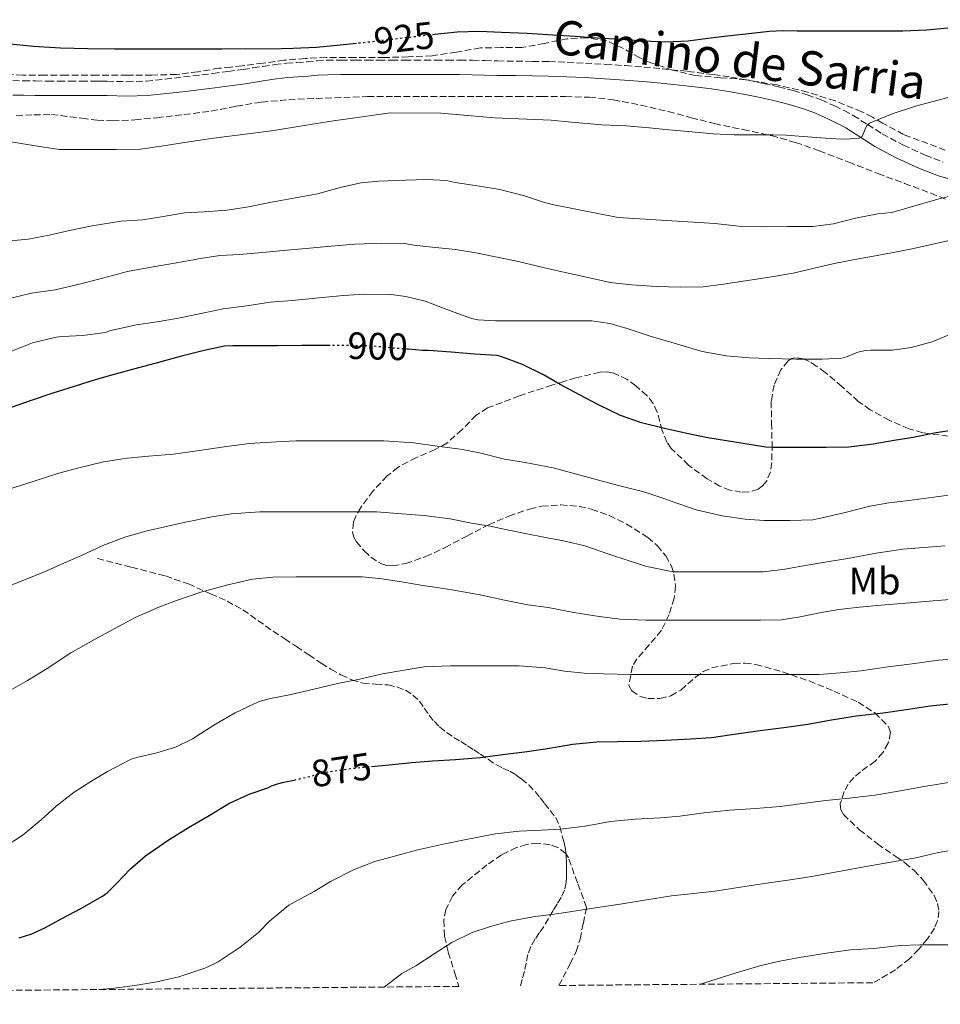
# Model space of a CAD drawing. Units: metres. Extents: x 559673 to 563104, y 4731004 to 4733347.
# Drawn here: x 560499 to 560740, y 4731007 to 4731265 of the extents above; entities that cross this region are included whole.
import ezdxf
from ezdxf.enums import TextEntityAlignment as Align

# ---------------------------------------------------------------- set-up
doc = ezdxf.new("R2010")
doc.units = ezdxf.units.M
doc.header["$MEASUREMENT"] = 0
doc.linetypes.add('DGN Style 3', pattern=[2.435891, 1.739922, -0.695969])
doc.linetypes.add('DGN Style 5', pattern=[1.217945, 0.521977, -0.695969])
for name, color, linetype, lineweight in [('Camino', 7, 'DGN Style 3', 0), ('Cota de curva de nivel directora', 7, 'Continuous', 0), ('Curva de nivel directora', 30, 'Continuous', 30), ('Curva de nivel directora no vista', 30, 'DGN Style 5', 30), ('Curva de nivel intermedia', 30, 'Continuous', 0), ('Etiqueta de uso rústico', 92, 'Continuous', 0), ('Margen derecho', 7, 'Continuous', 0), ('Senda', 7, 'DGN Style 3', 0), ('Zona arbolada', 92, 'DGN Style 3', 0)]:
    doc.layers.add(name, color=color, linetype=linetype, lineweight=lineweight)
doc.styles.add('Style-Arial', font='arial.ttf')

msp = doc.modelspace()

# ---------------------------------------------------------------- linework, layer by layer
at = {"layer": 'Camino', "color": 7, "linetype": 'DGN Style 3', "lineweight": 0}
for points in [[(560496.78, 4731249.27, 923.64), (560499.58, 4731249.25, 923.7), (560502.7, 4731249.19, 923.61), (560505.83, 4731249.15, 923.55), (560508.74, 4731249.14, 923.61), (560511.64, 4731249.14, 923.66), (560514.74, 4731249.14, 923.68), (560517.83, 4731249.14, 923.7), (560519.69, 4731249.14, 923.68), (560521.54, 4731249.14, 923.68), (560526.68, 4731249, 923.85), (560531.8, 4731249.15, 924.05), (560536.73, 4731249.69, 924.21), (560549.27, 4731251.13, 924.37), (560553.22, 4731251.69, 924.38), (560557.18, 4731252.24, 924.38), (560559.78, 4731252.63, 924.39), (560562.39, 4731253.02, 924.38), (560565.48, 4731253.48, 924.27), (560568.58, 4731253.84, 924.11), (560571.29, 4731254.04, 924.13), (560573.99, 4731254.24, 924.14), (560576.6, 4731254.46, 923.99), (560579.21, 4731254.64, 923.86), (560582.87, 4731254.68, 923.94), (560586.54, 4731254.65, 924.02), (560589.65, 4731254.65, 924.01), (560592.76, 4731254.65, 924), (560596.18, 4731254.65, 924.01), (560599.61, 4731254.65, 924.02), (560602.22, 4731254.65, 924.02), (560604.82, 4731254.65, 924.03), (560607.82, 4731254.65, 924.14), (560610.82, 4731254.65, 924.27), (560614.12, 4731254.65, 924.26), (560617.42, 4731254.64, 924.24), (560620.69, 4731254.55, 924.41), (560623.96, 4731254.45, 924.56), (560626.42, 4731254.42, 924.57), (560628.87, 4731254.4, 924.58), (560633.18, 4731254.34, 924.65), (560637.5, 4731254.27, 924.7), (560642.27, 4731254.1, 924.58), (560647.05, 4731253.85, 924.42), (560652.34, 4731253.55, 924.35), (560657.62, 4731253.21, 924.27), (560662.42, 4731252.84, 924.08), (560667.21, 4731252.41, 923.87), (560673.97, 4731251.7, 923.74), (560680.71, 4731250.86, 923.55), (560685.24, 4731250.19, 923.3), (560689.75, 4731249.39, 923.04), (560693.77, 4731248.56, 922.8), (560697.77, 4731247.64, 922.56), (560701.56, 4731246.69, 922.37), (560705.3, 4731245.58, 922.13), (560708.95, 4731244.21, 921.79)], [(560708.95, 4731244.21, 921.79), (560712.5, 4731242.62, 921.44), (560714.95, 4731241.43, 921.2), (560717.34, 4731240.16, 920.96), (560721.16, 4731237.72, 920.08), (560724.97, 4731235.28, 919.09), (560730.53, 4731232.33, 918.39), (560736.26, 4731229.72, 917.66), (560741, 4731227.91, 916.91)]]:
    msp.add_polyline3d(points, dxfattribs=at)
at = {"layer": 'Curva de nivel directora', "color": 30, "linetype": 'Continuous', "lineweight": 30, "flags": 128}
for points, elevation in [([(560743.04, 4731263.1), (560736.72, 4731262.55), (560730.39, 4731262.28), (560724.66, 4731262.28), (560718.93, 4731262.28), (560712.54, 4731262.28), (560706.15, 4731262.28), (560704.39, 4731262.29), (560702.64, 4731262.3), (560699, 4731262.31), (560695.36, 4731262.17), (560689.86, 4731261.6), (560684.37, 4731260.94), (560679.2, 4731260.3), (560674.03, 4731259.68), (560668.21, 4731259.42), (560662.39, 4731259.66), (560656.28, 4731260.06), (560650.18, 4731260.46), (560644.35, 4731260.85), (560638.51, 4731261.23), (560631.79, 4731261.62), (560625.06, 4731261.95), (560619.22, 4731262.16), (560613.39, 4731261.97), (560607.41, 4731261.36)], 925), ([(560586.95, 4731259.02), (560582.7, 4731258.56), (560576.46, 4731258), (560570.34, 4731257.68), (560564.21, 4731257.58), (560557.95, 4731257.59), (560551.7, 4731257.58), (560545.29, 4731257.56), (560538.88, 4731257.53), (560531.18, 4731257.52), (560523.47, 4731257.52), (560516.35, 4731257.59), (560509.23, 4731257.81), (560502.17, 4731258.28), (560495.12, 4731258.91)], 925), ([(560580.08, 4731179.73), (560578.94, 4731179.73), (560572.59, 4731179.73), (560566.26, 4731179.66), (560559.81, 4731179.66), (560554.48, 4731179.66), (560552.32, 4731179.58), (560546.94, 4731178.45), (560541.07, 4731176.91), (560534.99, 4731175.28), (560528.77, 4731173.63), (560523.58, 4731172.21), (560518.4, 4731170.73), (560512.88, 4731168.94), (560507.25, 4731167.17), (560501.28, 4731165.23), (560496.29, 4731163.44)], 900), ([(560744.88, 4731157.71), (560739.15, 4731156.75), (560733.09, 4731155.6), (560728.08, 4731154.76), (560722.59, 4731153.82), (560716.24, 4731153.07), (560710.22, 4731152.97), (560696.32, 4731152.96), (560694.4, 4731153), (560679.17, 4731155.47), (560673.71, 4731156.64), (560667.79, 4731157.95), (560661.76, 4731159.44), (560656.27, 4731161.32), (560650.66, 4731164.04), (560645.52, 4731166.81), (560640.45, 4731169.45), (560636.03, 4731171.98), (560630.58, 4731174.77), (560624.83, 4731176.81), (560623.82, 4731177.09), (560617.97, 4731177.47), (560611.84, 4731178.01), (560605.89, 4731178.38), (560604.3, 4731178.45), (560600.62, 4731178.72)], 900), ([(560590.93, 4731069.2), (560595.52, 4731069.58), (560601.5, 4731070.21), (560606.96, 4731070.69), (560612.93, 4731071.04), (560619.44, 4731071.58), (560625.36, 4731072.33), (560631.73, 4731073.15), (560637.6, 4731074.01), (560643.63, 4731075.07), (560650.09, 4731075.66), (560655.37, 4731075.74), (560661.58, 4731075.79), (560667.97, 4731076.09), (560674.62, 4731076.46), (560680.13, 4731076.83), (560685.53, 4731077.56), (560692.25, 4731078.56), (560699.15, 4731079.4), (560705.44, 4731080.3), (560711.15, 4731081.31), (560718.11, 4731082.49), (560725.26, 4731083.29), (560731.9, 4731084.24), (560737.53, 4731085.1), (560743.53, 4731085.69)], 875), ([(560498.38, 4731024.22), (560501.72, 4731025.21), (560505.16, 4731026.78), (560509.82, 4731029.37), (560514.6, 4731031.89), (560520.28, 4731035.1), (560521.5, 4731036.01), (560524.01, 4731038.45), (560527.63, 4731042.27), (560531.58, 4731045.71), (560537.56, 4731049.82), (560542.86, 4731053.18), (560548.32, 4731056.35), (560553.48, 4731059.42), (560558.78, 4731061.89), (560563.72, 4731063.55), (560564.67, 4731064.09), (560566.24, 4731064.65), (560567.93, 4731065.02), (560570.65, 4731065.62)], 875)]:
    msp.add_lwpolyline(points, dxfattribs=dict(at, elevation=elevation))
at = {"layer": 'Curva de nivel directora no vista', "color": 30, "linetype": 'DGN Style 5', "lineweight": 30, "flags": 128}
for points, elevation in [([(560607.41, 4731261.36), (560607.12, 4731261.33), (560600.85, 4731260.62), (560594.88, 4731259.93), (560588.91, 4731259.23), (560586.95, 4731259.02)], 925), ([(560600.62, 4731178.72), (560597.66, 4731178.94), (560591.07, 4731179.57), (560584.61, 4731179.73), (560580.08, 4731179.73)], 900), ([(560570.65, 4731065.62), (560572.84, 4731066.11), (560579.12, 4731067.71), (560584.93, 4731068.57), (560590.48, 4731069.17), (560590.93, 4731069.2)], 875)]:
    msp.add_lwpolyline(points, dxfattribs=dict(at, elevation=elevation))
at = {"layer": 'Curva de nivel intermedia', "color": 30, "linetype": 'Continuous', "lineweight": 0, "flags": 128}
for points, elevation in [([(560745.48, 4731245.74), (560739.63, 4731244.12), (560733.74, 4731242.6), (560727.59, 4731240.55), (560721.61, 4731238.09), (560720.93, 4731237.49), (560720.49, 4731236.56), (560719.7, 4731234.65), (560718.78, 4731234.06), (560714.41, 4731233.95), (560710.04, 4731234.17), (560706.55, 4731234.42), (560703.07, 4731234.66), (560699.72, 4731234.92), (560696.36, 4731235.06), (560691.26, 4731235.07), (560686.15, 4731235.08), (560680.62, 4731235.32), (560674.01, 4731235.88), (560668.99, 4731236.39), (560663.83, 4731236.91), (560657.63, 4731237.39), (560651.37, 4731237.64), (560643.4, 4731238.39), (560638.04, 4731238.92), (560623.07, 4731239.51), (560609.14, 4731240.76), (560595.91, 4731240.78), (560580.33, 4731238.63), (560564.66, 4731236.07), (560548.82, 4731234.06), (560541.86, 4731233.05), (560536.3, 4731232.15), (560530.28, 4731231.27), (560523.91, 4731231.18), (560517.42, 4731231.18), (560511.13, 4731231.21), (560508.89, 4731231.23), (560502.66, 4731232.12), (560496.22, 4731233.24)], 920), ([(560745.99, 4731219.71), (560739.56, 4731218.18), (560733.55, 4731216.4), (560727.53, 4731214.62), (560723.83, 4731214.34), (560717.99, 4731213.13), (560712.15, 4731211.66), (560706.78, 4731210.94), (560700.14, 4731210.94), (560694.6, 4731210.92), (560688.11, 4731210.98), (560681.08, 4731211.75), (560655.7, 4731213.37), (560638.74, 4731216.62), (560636.36, 4731217.27), (560631.05, 4731219.03), (560624.63, 4731220.71), (560619.29, 4731221.58), (560612.86, 4731222.54), (560610.55, 4731223.05), (560605.46, 4731223.35), (560599.82, 4731223.15), (560592.87, 4731222.89), (560588.18, 4731222.44), (560583, 4731221.29), (560576.73, 4731219.59), (560570.94, 4731218.54), (560564.22, 4731217.27), (560558.62, 4731216.17), (560553, 4731215.26), (560547.02, 4731214.86), (560541.86, 4731214.57), (560536.28, 4731213.61), (560530.9, 4731212.73), (560525.22, 4731212.41), (560517.61, 4731211.18), (560511.66, 4731209.95), (560506.26, 4731208.72), (560500.79, 4731207.66), (560494.34, 4731207.02)], 915), ([(560745.66, 4731207.96), (560739.01, 4731206.47), (560732.36, 4731204.98), (560727.42, 4731204.02), (560721.74, 4731203.03), (560719.18, 4731202.54), (560712.83, 4731201.38), (560707.08, 4731200.06), (560701.62, 4731198.73), (560695.38, 4731197.69), (560689.05, 4731196.73), (560683.29, 4731195.82), (560678.01, 4731195.11), (560672.09, 4731195.03), (560665.61, 4731195.21), (560659.16, 4731195.62), (560653.56, 4731196.28), (560648.1, 4731197.5), (560640.97, 4731199.03), (560634.81, 4731200.43), (560629.46, 4731201.82), (560624.31, 4731202.83), (560618.31, 4731204.07), (560612.92, 4731204.97), (560607.67, 4731205.45), (560601.99, 4731206.06), (560599.56, 4731206.49), (560593.54, 4731206.62), (560586.57, 4731206.31), (560580.3, 4731205.8), (560573.7, 4731205.16), (560567.78, 4731204.68), (560561.35, 4731204.09), (560556.28, 4731203.63), (560551.06, 4731203.32), (560546.04, 4731202.59), (560539.7, 4731201.42), (560533.1, 4731200.27), (560526.84, 4731199.15), (560520.31, 4731197.37), (560514.63, 4731195.9), (560507.9, 4731194.38), (560501.67, 4731193.48), (560495.85, 4731192.09)], 910), ([(560743.99, 4731183.16), (560738.12, 4731180.7), (560732.62, 4731179.16), (560727.69, 4731178.5), (560722.02, 4731178.46), (560720.58, 4731178.42), (560718.57, 4731178.01), (560715.59, 4731176.76), (560714.39, 4731176.42), (560709.21, 4731176.17), (560702.34, 4731176.15), (560695.18, 4731176.28), (560689.93, 4731176.47), (560684.07, 4731177.02), (560677.69, 4731178.14), (560670.34, 4731180.36), (560664.04, 4731182.17), (560658.06, 4731184.15), (560653.43, 4731185.5), (560648.78, 4731186.19), (560643.27, 4731186.2), (560641.88, 4731186.2), (560635.37, 4731186.2), (560630.01, 4731186.2), (560623.43, 4731186.19), (560618.82, 4731186.43), (560617.18, 4731186.78), (560610.98, 4731189.07), (560605, 4731191.35), (560599.93, 4731192.59), (560596.04, 4731193.15), (560589.18, 4731193.21), (560583.54, 4731192.89), (560577.08, 4731192.22), (560570.12, 4731191.56), (560564.28, 4731191.1), (560558.17, 4731190.15), (560551.99, 4731189.39), (560547, 4731188.33), (560540.65, 4731186.95), (560535.13, 4731186.07), (560529.21, 4731185.11), (560522.44, 4731183.63), (560521.03, 4731183.18), (560515.11, 4731182.31), (560509.73, 4731182.12), (560508.17, 4731181.95), (560501.94, 4731180.41), (560495.81, 4731177.98)], 905), ([(560743.66, 4731140.57), (560738.54, 4731139.94), (560731.96, 4731139.03), (560726.73, 4731138.44), (560721.72, 4731137.53), (560715.24, 4731135.91), (560708.39, 4731134.26), (560706.78, 4731133.96), (560700.73, 4731133.77), (560693.98, 4731133.75), (560688.97, 4731134.14), (560682.95, 4731135.03), (560676.12, 4731136.6), (560669.58, 4731138.87), (560667.64, 4731139.59), (560662.44, 4731141.3), (560655.05, 4731143.18), (560638.58, 4731147.61), (560631.24, 4731148.99), (560625.83, 4731149.91), (560619.27, 4731151.55), (560614.23, 4731152.47), (560608.74, 4731153.23), (560601.94, 4731154.14), (560594.13, 4731154.67), (560589.06, 4731154.68), (560583.94, 4731154.7), (560576.76, 4731154.7), (560571.17, 4731154.71), (560566.01, 4731154.41), (560558.85, 4731153.98), (560552.25, 4731153.15), (560546.9, 4731152.3), (560538.92, 4731151.23), (560532.41, 4731150.65), (560526.79, 4731150.12), (560520.53, 4731149.16), (560513.69, 4731147.5), (560508.81, 4731146.2), (560502.37, 4731144.12), (560485.99, 4731138.94)], 895), ([(560597.78, 4731135.63), (560592.23, 4731136.03), (560584.01, 4731136.04), (560578.93, 4731136.04), (560572.98, 4731136.04), (560567.01, 4731136.04), (560561.56, 4731136.04), (560554.09, 4731135.55), (560549.01, 4731134.75), (560542.09, 4731133.31), (560537, 4731132.19), (560531.65, 4731130.99), (560526.45, 4731129.45), (560520.42, 4731127.19), (560514.82, 4731124.57), (560510.15, 4731122.55), (560505.21, 4731120.39), (560500.5, 4731118.43), (560494.73, 4731116.16)], 890), ([(560741.53, 4731127.08), (560735.91, 4731126.7), (560730.38, 4731126.26), (560723.42, 4731125.21), (560715.98, 4731123.78), (560711.03, 4731122.98), (560705.82, 4731122.09), (560698.92, 4731120.87), (560693.69, 4731120.31), (560686.07, 4731120.3), (560678.34, 4731120.28), (560672.15, 4731120.28), (560670.13, 4731120.31), (560663.16, 4731121.7), (560658.28, 4731123.3), (560653.49, 4731124.86), (560646.87, 4731127.08), (560641.75, 4731128.38), (560636.55, 4731129.34), (560631.22, 4731130.36), (560624.44, 4731131.77), (560622.57, 4731132.17), (560617.14, 4731133.11), (560611.54, 4731134.2), (560604.63, 4731135.05), (560597.78, 4731135.63)], 890), ([(560745.1, 4731113.16), (560739.38, 4731112.76), (560732.23, 4731112.18), (560724.7, 4731111.56), (560719.05, 4731111), (560713.62, 4731110.39), (560708.47, 4731109.56), (560703.4, 4731108.44), (560698.55, 4731107.72), (560693.01, 4731107.61), (560687.56, 4731107.61), (560680.52, 4731107.61), (560675.48, 4731107.61), (560668.09, 4731107.59), (560663.05, 4731107.59), (560656.17, 4731107.85), (560650.68, 4731108.55), (560644.02, 4731109.62), (560637.27, 4731110.89), (560631.93, 4731111.66), (560625.83, 4731112.83), (560619.43, 4731114.22), (560612.01, 4731115.61), (560606.89, 4731116.35), (560604.93, 4731116.65), (560598.77, 4731117.69), (560593.72, 4731118.46), (560588.45, 4731118.97), (560583.45, 4731119.02), (560577.16, 4731119.02), (560571.09, 4731119.02), (560564.97, 4731118.86), (560559.69, 4731118.33), (560552.87, 4731116.75), (560546.12, 4731114.94), (560539.72, 4731112.78)], 885), ([(560539.72, 4731112.78), (560535.05, 4731110.99), (560528.87, 4731108.33), (560523.53, 4731105.39), (560518.04, 4731102.47), (560512.01, 4731099.05), (560505.78, 4731094.92), (560500.63, 4731091.77), (560495.67, 4731088.94)], 885), ([(560745.7, 4731097.51), (560739.78, 4731097.06), (560732.81, 4731096.14), (560726.58, 4731095.37), (560719.32, 4731094.34), (560714.05, 4731093.74), (560708.45, 4731093.37), (560701.78, 4731093.3), (560694.47, 4731093.3), (560689.14, 4731093.3), (560683.97, 4731093.3), (560677.41, 4731093.3), (560672.05, 4731093.3), (560664.5, 4731093.3), (560658.89, 4731093.3), (560651.83, 4731093.51), (560646.77, 4731093.67), (560641.54, 4731094.25), (560636.52, 4731095.11), (560629.69, 4731095.59), (560622.52, 4731095.61), (560616.97, 4731095.63), (560611.65, 4731095.63), (560604.71, 4731095.32), (560599.51, 4731094.49), (560593.81, 4731093.51), (560587.01, 4731091.91), (560582.01, 4731090.99), (560575.81, 4731089.5), (560569.4, 4731087.98), (560564.41, 4731087), (560561.38, 4731086.22), (560555.14, 4731083.31), (560549.56, 4731080.03), (560543.94, 4731076.46), (560539.44, 4731074.22), (560534.55, 4731072.79), (560529.62, 4731071.66), (560527.84, 4731071.08), (560521.59, 4731067.82), (560517.2, 4731065.26), (560512.88, 4731062.41), (560508.16, 4731058.73), (560504.18, 4731055.15), (560499.43, 4731051.24), (560494.12, 4731047.74)], 880), ([(560743.51, 4731065.13), (560735.48, 4731063.83), (560729.25, 4731062.71), (560723.08, 4731061.67), (560716.26, 4731060.9), (560710.17, 4731060.25), (560704.04, 4731059.48), (560698.31, 4731058.66), (560691.67, 4731058.12), (560684.97, 4731057.7), (560678.15, 4731056.97), (560671.89, 4731056.15), (560666.77, 4731055.69), (560660.1, 4731055.38), (560653.64, 4731054.71), (560647, 4731053.51), (560640.49, 4731052.76), (560635.48, 4731052.44), (560629.64, 4731052.17), (560623.46, 4731051.48), (560615.29, 4731049.96), (560610.2, 4731048.89), (560603.06, 4731047.32), (560597.89, 4731045.9), (560591.8, 4731044.19), (560586.34, 4731042.14), (560580.18, 4731039), (560575.83, 4731036.31), (560571.09, 4731033.82), (560569.22, 4731032.73), (560564.13, 4731028.52), (560561.24, 4731025.58), (560556.39, 4731021.75), (560550.64, 4731017.9), (560547.46, 4731016.35), (560540.36, 4731013.91), (560534.52, 4731012.63), (560528.8, 4731011.66), (560522.71, 4731010.87), (560519.2, 4731010.6)], 870), ([(560594.22, 4731011.27), (560598.9, 4731014.78), (560602.52, 4731016.83), (560607.38, 4731019.96), (560612.02, 4731022.95), (560617.3, 4731025.56), (560622.13, 4731027.19), (560627.19, 4731028.55), (560633.32, 4731029.74), (560640.08, 4731030.58), (560645.28, 4731031.4), (560650.87, 4731032.22), (560656.2, 4731033), (560662.53, 4731034.04), (560669.65, 4731035.18), (560675.41, 4731035.82), (560681.01, 4731036.47), (560687.8, 4731037.45), (560694.63, 4731038.52), (560700.2, 4731039.3), (560705.96, 4731040.18), (560712.63, 4731041.43), (560720.26, 4731042.81), (560727.25, 4731044.04), (560733.81, 4731045.21), (560739.77, 4731046.63), (560746.02, 4731047.61)], 865), ([(560677.28, 4731012), (560680.02, 4731012.92), (560686.37, 4731014.92), (560692.81, 4731016.84), (560697.67, 4731018.01), (560703.57, 4731019.14), (560704.36, 4731019.19), (560710.34, 4731020.2), (560716.68, 4731021.03), (560722.74, 4731021.37), (560729.72, 4731022.17), (560734.85, 4731022.33), (560741.48, 4731022.33), (560748.01, 4731022.33), (560753.54, 4731022.3), (560757.57, 4731021.59), (560758.79, 4731020.86), (560759.4, 4731020.22), (560760.79, 4731018.2), (560761.75, 4731015.56), (560761.8, 4731014.23), (560761.6, 4731012.75)], 860)]:
    msp.add_lwpolyline(points, dxfattribs=dict(at, elevation=elevation))
at = {"layer": 'Margen derecho', "color": 7, "linetype": 'Continuous', "lineweight": 0}
msp.add_polyline3d([(560496.75, 4731245.47, 923.64), (560499.53, 4731245.45, 923.7), (560502.65, 4731245.4, 923.61), (560505.8, 4731245.35, 923.55), (560508.73, 4731245.34, 923.61), (560511.64, 4731245.34, 923.66), (560514.74, 4731245.34, 923.68), (560517.83, 4731245.34, 923.7), (560519.69, 4731245.34, 923.68), (560521.49, 4731245.34, 923.68), (560526.69, 4731245.2, 923.85), (560532.06, 4731245.36, 924.05), (560537.14, 4731245.92, 924.21), (560542.07, 4731246.46, 924.37), (560549.8, 4731247.37, 924.37), (560553.75, 4731247.92, 924.38), (560557.72, 4731248.48, 924.38), (560560.35, 4731248.87, 924.39), (560562.96, 4731249.27, 924.38), (560565.98, 4731249.72, 924.27), (560568.94, 4731250.06, 924.11), (560571.57, 4731250.25, 924.13), (560574.29, 4731250.45, 924.14), (560576.89, 4731250.68, 923.99), (560579.36, 4731250.84, 923.86), (560582.88, 4731250.88, 923.94), (560586.52, 4731250.86, 924.02), (560589.65, 4731250.86, 924.01), (560592.76, 4731250.86, 924), (560596.18, 4731250.86, 924.01), (560599.61, 4731250.86, 924.02), (560602.22, 4731250.86, 924.02), (560604.82, 4731250.86, 924.03), (560607.82, 4731250.86, 924.14), (560610.82, 4731250.86, 924.27), (560614.11, 4731250.85, 924.26), (560617.36, 4731250.84, 924.24), (560620.58, 4731250.75, 924.41), (560623.88, 4731250.65, 924.56), (560626.38, 4731250.62, 924.57), (560628.83, 4731250.6, 924.58), (560633.13, 4731250.55, 924.65), (560637.4, 4731250.47, 924.7), (560642.11, 4731250.3, 924.58), (560646.84, 4731250.06, 924.42), (560652.11, 4731249.76, 924.35), (560657.36, 4731249.42, 924.27), (560662.1, 4731249.06, 924.08), (560666.84, 4731248.63, 923.87), (560673.53, 4731247.93, 923.74), (560680.2, 4731247.1, 923.55), (560684.63, 4731246.44, 923.3), (560689.04, 4731245.66, 923.04), (560692.96, 4731244.85, 922.8), (560696.88, 4731243.95, 922.56), (560700.55, 4731243.03, 922.37), (560704.09, 4731241.98, 922.13), (560707.5, 4731240.7, 921.79), (560710.9, 4731239.18, 921.44), (560713.22, 4731238.05, 921.2), (560715.42, 4731236.87, 920.96), (560719.11, 4731234.52, 920.08), (560723.05, 4731231.99, 919.09), (560728.85, 4731228.92, 918.39), (560734.8, 4731226.22, 917.66), (560739.78, 4731224.31, 916.91), (560744.88, 4731222.8, 916.16)], dxfattribs=at)
at = {"layer": 'Senda', "color": 7, "linetype": 'DGN Style 3', "lineweight": 0}
msp.add_polyline3d([(560518.96, 4731123.79, 888.45), (560527.9, 4731121.5, 887.54), (560536.84, 4731119.21, 886.64), (560542.85, 4731117.12, 886), (560548.68, 4731114.53, 885.1), (560553.01, 4731112.58, 884.25), (560557.16, 4731110.32, 883.39), (560561.11, 4731107.52, 882.51), (560565.06, 4731104.7, 881.63), (560568.13, 4731102.69, 881.02), (560571.2, 4731100.67, 880.62), (560574.46, 4731098.49, 880.45), (560577.72, 4731096.3, 880.3), (560580.27, 4731094.72, 880.15), (560582.9, 4731093.23, 879.98), (560585.71, 4731091.94, 879.61), (560588.64, 4731091.04, 879.18), (560591.95, 4731090.77, 879.29), (560595.28, 4731090.61, 879.41), (560597.59, 4731090.07, 878.94), (560599.81, 4731089.18, 878.45), (560601.79, 4731087.94, 878.37), (560603.48, 4731086.33, 878.27), (560604.77, 4731084.49, 877.86), (560606.04, 4731082.64, 877.44), (560607.33, 4731081.04, 877.42), (560608.76, 4731079.57, 877.39), (560610.6, 4731078.11, 876.88), (560612.56, 4731076.81, 876.37), (560614.36, 4731075.72, 876.21), (560616.13, 4731074.62, 876.02), (560617.8, 4731073.54, 875.59), (560619.46, 4731072.45, 875.18), (560621.52, 4731071.06, 874.81), (560623.57, 4731069.68, 874.45), (560625.41, 4731068.78, 874.13), (560627.24, 4731067.95, 873.78), (560628.79, 4731066.99, 873.02), (560630.28, 4731065.92, 872.26), (560632.18, 4731064.33, 871.82), (560633.94, 4731062.51, 871.42), (560635.15, 4731060.98, 871.14), (560636.36, 4731059.45, 870.85), (560637.82, 4731057.62, 870.4), (560639.27, 4731055.77, 869.94), (560640.33, 4731053.4, 870.11), (560640.96, 4731050.88, 870.21), (560641.48, 4731049.17, 869.49), (560641.86, 4731047.42, 868.75), (560642.04, 4731045.66, 868.3), (560642.1, 4731043.9, 867.84), (560642.1, 4731042.71, 867.52), (560642.1, 4731041.53, 867.18), (560642.08, 4731040.11, 866.55), (560642.02, 4731038.72, 865.95), (560641.57, 4731036.7, 865.67), (560640.66, 4731034.76, 865.42), (560639.62, 4731033.06, 865.05), (560638.58, 4731031.36, 864.66), (560637.37, 4731029.28, 864.07), (560636.15, 4731027.2, 863.52), (560635.03, 4731025.55, 863.4), (560633.88, 4731023.9, 863.33), (560632.76, 4731021.91, 863.04), (560631.96, 4731019.77, 862.75), (560631.49, 4731017.56, 862.45), (560631.06, 4731015.36, 862.14), (560630.46, 4731013.28, 862), (560630.04, 4731011.58, 861.91)], dxfattribs=at)
at = {"layer": 'Zona arbolada', "color": 92, "linetype": 'DGN Style 3', "lineweight": 0}
for points in [[(560741.52, 4731231.01, 923.2), (560730.58, 4731235.15, 925.38), (560725.09, 4731238.12, 926.96), (560722.4, 4731239.7, 927.67), (560719.59, 4731241.12, 927.98), (560712.61, 4731243.96, 928), (560705.4, 4731246.28, 927.98), (560697.3, 4731248.16, 927.99), (560689.13, 4731249.53, 928), (560682.53, 4731250.05, 927.94), (560675.93, 4731250.6, 927.84), (560670.02, 4731252.02, 927.68), (560664.25, 4731253.95, 927.54), (560661.31, 4731255.28, 927.63), (560657.1, 4731257.72, 928.04), (560652.65, 4731259.71, 928.35), (560647.44, 4731260.51, 928.37), (560642.22, 4731260.27, 928.27), (560636.32, 4731259.06, 927.79), (560630.39, 4731257.95, 927.5), (560624.94, 4731257.94, 927.9), (560619.5, 4731257.87, 928.37), (560613.18, 4731256.77, 928.76), (560606.84, 4731255.81, 929.07), (560600.56, 4731255.51, 929.04), (560594.28, 4731255.36, 928.99), (560586.62, 4731255.36, 929.5), (560578.97, 4731255.33, 930.02), (560573.48, 4731255.1, 930.14), (560567.99, 4731254.62, 930.16), (560562.45, 4731253.89, 930.07), (560556.94, 4731253.15, 929.81), (560553.94, 4731252.84, 929.5), (560550.95, 4731252.53, 929.17), (560545.32, 4731251.62, 928.72), (560539.67, 4731250.89, 928.53), (560533.26, 4731250.73, 928.63), (560526.84, 4731250.72, 928.82), (560518.84, 4731250.72, 929.1), (560510.84, 4731250.72, 929.38), (560505.11, 4731250.73, 929.55), (560499.38, 4731250.75, 929.71), (560493.21, 4731251.05, 929.97)], [(560741.52, 4731231.01, 923.2), (560730.58, 4731235.15, 925.38), (560725.09, 4731238.12, 926.96), (560722.4, 4731239.7, 927.67), (560719.59, 4731241.12, 927.98), (560712.61, 4731243.96, 928), (560705.4, 4731246.28, 927.98), (560697.3, 4731248.16, 927.99), (560689.13, 4731249.53, 928), (560682.53, 4731250.05, 927.94), (560675.93, 4731250.6, 927.84), (560670.02, 4731252.02, 927.68), (560664.25, 4731253.95, 927.54), (560661.31, 4731255.28, 927.63), (560657.1, 4731257.72, 928.04), (560652.65, 4731259.71, 928.35), (560647.44, 4731260.51, 928.37), (560642.22, 4731260.27, 928.27), (560636.32, 4731259.06, 927.79), (560630.39, 4731257.95, 927.5), (560624.94, 4731257.94, 927.9), (560619.5, 4731257.87, 928.37), (560613.18, 4731256.77, 928.76), (560606.84, 4731255.81, 929.07), (560600.56, 4731255.51, 929.04), (560594.28, 4731255.36, 928.99), (560586.62, 4731255.36, 929.5), (560578.97, 4731255.33, 930.02), (560573.48, 4731255.1, 930.14), (560567.99, 4731254.62, 930.16), (560562.45, 4731253.89, 930.07), (560556.94, 4731253.15, 929.81), (560553.94, 4731252.84, 929.5), (560550.95, 4731252.53, 929.17), (560545.32, 4731251.62, 928.72), (560539.67, 4731250.89, 928.53), (560533.26, 4731250.73, 928.63), (560526.84, 4731250.72, 928.82), (560518.84, 4731250.72, 929.1), (560510.84, 4731250.72, 929.38), (560505.11, 4731250.73, 929.55), (560499.38, 4731250.75, 929.71), (560493.21, 4731251.05, 929.97)], [(560497.61, 4731240.1, 922.44), (560502.25, 4731240.28, 922.5), (560506.87, 4731240.38, 922.48), (560514.91, 4731239.41, 921.64), (560518.93, 4731238.91, 921.16), (560522.97, 4731238.72, 920.96), (560528.76, 4731238.98, 921.1), (560534.55, 4731239.53, 921.25), (560541.66, 4731240.35, 921.33), (560548.76, 4731241.28, 921.31), (560555.39, 4731242.53, 921.13), (560562.04, 4731243.66, 920.91), (560569.17, 4731244.25, 920.71), (560576.3, 4731244.61, 920.61), (560589.85, 4731245.09, 921.54), (560596.9, 4731245.1, 922.21), (560603.96, 4731245.1, 922.83), (560611.12, 4731245.1, 923.2), (560618.3, 4731245.1, 923.42), (560623.75, 4731245.1, 923.54), (560629.21, 4731245.1, 923.6), (560635.52, 4731245.1, 923.52), (560641.83, 4731245.09, 923.41), (560648.11, 4731244.91, 923.55), (560654.36, 4731244.25, 923.63), (560661.61, 4731242.85, 922.96), (560668.78, 4731241.13, 922.21), (560674.85, 4731239.55, 921.91), (560680.92, 4731237.98, 921.62), (560688.42, 4731236.42, 921.21), (560695.9, 4731234.83, 920.75), (560702.23, 4731233.03, 919.96), (560708.46, 4731230.88, 919.06), (560716.17, 4731227.89, 918.49), (560723.86, 4731224.91, 917.84), (560730.79, 4731222.29, 916.79), (560737.72, 4731219.69, 915.54), (560744.11, 4731217.21, 914.2)], [(560497.61, 4731240.1, 922.44), (560502.25, 4731240.28, 922.5), (560506.87, 4731240.38, 922.48), (560514.91, 4731239.41, 921.64), (560518.93, 4731238.91, 921.16), (560522.97, 4731238.72, 920.96), (560528.76, 4731238.98, 921.1), (560534.55, 4731239.53, 921.25), (560541.66, 4731240.35, 921.33), (560548.76, 4731241.28, 921.31), (560555.39, 4731242.53, 921.13), (560562.04, 4731243.66, 920.91), (560569.17, 4731244.25, 920.71), (560576.3, 4731244.61, 920.61), (560589.85, 4731245.09, 921.54), (560596.9, 4731245.1, 922.21), (560603.96, 4731245.1, 922.83), (560611.12, 4731245.1, 923.2), (560618.3, 4731245.1, 923.42), (560623.75, 4731245.1, 923.54), (560629.21, 4731245.1, 923.6), (560635.52, 4731245.1, 923.52), (560641.83, 4731245.09, 923.41), (560648.11, 4731244.91, 923.55), (560654.36, 4731244.25, 923.63)], [(560654.36, 4731244.25, 923.63), (560661.61, 4731242.85, 922.96), (560668.78, 4731241.13, 922.21), (560674.85, 4731239.55, 921.91), (560680.92, 4731237.98, 921.62), (560688.42, 4731236.42, 921.21), (560695.9, 4731234.83, 920.75), (560702.23, 4731233.03, 919.96), (560708.46, 4731230.88, 919.06), (560716.17, 4731227.89, 918.49), (560723.86, 4731224.91, 917.84), (560730.79, 4731222.29, 916.79), (560737.72, 4731219.69, 915.54), (560744.11, 4731217.21, 914.2)], [(560742.37, 4731155.9, 902.35), (560735.61, 4731156.83, 902.72), (560731.99, 4731157.87, 903.17), (560726.82, 4731160.11, 903.9), (560721.85, 4731162.84, 904.67), (560718.7, 4731165.06, 905.24), (560714.41, 4731168.94, 906.14), (560710.02, 4731172.67, 907.01), (560707.72, 4731174.32, 907.31), (560705.77, 4731175.52, 907.48), (560704.28, 4731176.19, 907.58), (560702.13, 4731176.53, 907.69), (560701.15, 4731176.28, 907.73), (560700.26, 4731175.68, 907.76), (560698.37, 4731173.35, 907.8), (560696.58, 4731169.33, 907.67), (560695.85, 4731165.05, 907.17), (560695.91, 4731159.44, 906.14), (560696.07, 4731153.82, 905.09), (560696.01, 4731148.99, 904.25), (560695.64, 4731146.59, 903.84), (560694.66, 4731144.2, 903.42), (560693.58, 4731142.84, 902.98), (560692.4, 4731142.01, 902.39), (560689.98, 4731141.27, 901.1), (560687.99, 4731141.21, 900.11), (560685.01, 4731141.75, 898.95), (560682.36, 4731142.8, 898.66), (560678.99, 4731144.73, 899.19), (560674.11, 4731148.31, 900.19), (560669.59, 4731152.72, 901.15), (560668.46, 4731154.31, 901.42), (560667.24, 4731157.39, 901.89), (560665.92, 4731162.23, 902.59), (560664.87, 4731164.52, 902.91), (560663.19, 4731166.6, 903.22), (560660.28, 4731169.15, 903.42), (560658.01, 4731170.8, 903.39), (560654.5, 4731172.47, 903.25), (560652.69, 4731172.8, 903.22), (560650.85, 4731172.7, 903.25), (560644.57, 4731171.21, 904.18), (560641.43, 4731170.27, 904.68), (560638.29, 4731169.28, 904.8), (560629.74, 4731166.53, 903.8), (560621.38, 4731163.34, 902.18), (560618.41, 4731161.43, 901.44), (560614.63, 4731157.62, 900.26), (560610.68, 4731154.08, 899.2), (560607.61, 4731152.4, 898.68), (560602.68, 4731150.3, 898.09), (560597.88, 4731147.76, 897.44), (560595, 4731145.47, 896.84), (560591.31, 4731141.53, 895.74), (560588.1, 4731137.21, 894.46), (560586.84, 4731135.07, 893.64), (560586.18, 4731133.33, 892.84), (560585.94, 4731130.67, 891.6), (560586.28, 4731129.38, 891.07), (560587, 4731128.16, 890.66), (560589.04, 4731125.76, 890.06), (560590.74, 4731124.15, 889.75), (560593.49, 4731122.37, 889.5), (560594.94, 4731121.92, 889.48), (560596.42, 4731121.85, 889.54), (560599.89, 4731122.48, 889.76), (560605.14, 4731124.29, 890.18), (560610.23, 4731126.65, 890.77), (560615.93, 4731129.69, 891.61), (560621.64, 4731132.67, 892.5), (560626.95, 4731134.93, 893.52), (560632.42, 4731136.78, 894.46), (560635.61, 4731137.51, 894.7), (560640.57, 4731137.88, 894.66), (560645.48, 4731137.47, 894.34), (560648.66, 4731136.77, 894.06), (560653.29, 4731135.1, 893.64), (560657.85, 4731132.84, 893.22), (560663.44, 4731129.33, 892.65), (560665.9, 4731127.18, 892.36), (560668.13, 4731124.51, 892.06), (560669.63, 4731121.8, 891.67), (560670.31, 4731119.69, 891.24), (560670.68, 4731116.49, 890.45), (560670.37, 4731113.39, 889.6), (560669.06, 4731109.1, 888.38), (560667, 4731104.96, 887.14), (560663.83, 4731101.1, 885.77), (560660.58, 4731097.47, 884.38), (560659.4, 4731095.5, 883.75), (560658.44, 4731090.43, 882.22), (560659.21, 4731089.02, 881.73), (560661.41, 4731087.56, 881.03), (560663.43, 4731087.05, 880.59), (560666.62, 4731087.04, 880.11), (560669.46, 4731087.69, 879.89), (560672.11, 4731089.26, 880.2), (560675.94, 4731092.6, 881.48), (560677.98, 4731094.08, 882.1), (560680.23, 4731095.05, 882.45), (560686.01, 4731096.21, 882.76), (560688.95, 4731096.35, 882.77), (560691.8, 4731095.98, 882.61), (560698.83, 4731094.03, 881.8), (560705.78, 4731091.63, 880.74), (560712.29, 4731088.99, 879.4), (560718.66, 4731086.04, 878.16), (560723.06, 4731083.26, 877.53), (560726.63, 4731079.64, 876.93), (560727.15, 4731078.08, 876.7), (560726.54, 4731075.33, 876.33), (560725.17, 4731072.83, 875.92), (560723.11, 4731070.59, 875.31), (560719.3, 4731067.77, 874.14), (560717.51, 4731066.29, 873.5), (560716.05, 4731064.56, 872.83), (560714.98, 4731062.62, 872.16), (560713.98, 4731059.35, 871.03), (560714.08, 4731057.83, 870.48), (560714.77, 4731056.56, 870), (560719.03, 4731052.57, 868.64), (560723.72, 4731048.83, 867.74), (560728.53, 4731045.57, 867.45), (560730.95, 4731043.9, 867.34), (560733.33, 4731041.88, 867.02), (560735.75, 4731039.35, 866.49), (560738.62, 4731035.27, 865.66), (560739.5, 4731033.19, 865.24), (560739.88, 4731031.12, 864.85), (560739.51, 4731028.63, 864.39), (560738.69, 4731026.73, 864.05), (560736.83, 4731023.9, 863.55), (560734.52, 4731021.15, 863.06), (560732.11, 4731018.7, 862.57), (560728.43, 4731015.78, 861.91), (560724.39, 4731013.37, 861.46), (560722.47, 4731012.4, 861.37), (560640.12, 4731011.67, 865.31), (560643.09, 4731017.41, 866.7), (560644.62, 4731020.56, 867.46), (560645.67, 4731023.87, 868.21), (560646.52, 4731028.01, 869.09), (560647.36, 4731032.16, 869.97), (560644.98, 4731038.65, 869.58), (560642.6, 4731045.15, 869.18), (560641.89, 4731046.37, 869.15), (560639.82, 4731047.93, 869.25), (560637.82, 4731048.64, 869.4), (560634.57, 4731049.04, 869.61), (560631.62, 4731048.73, 869.62), (560628.98, 4731047.89, 869.45), (560625.06, 4731045.97, 869.19), (560621.2, 4731043.36, 868.93), (560614.74, 4731038.07, 868.52), (560612.2, 4731035.11, 868.31), (560610.44, 4731031.61, 868.06), (560609.87, 4731028.85, 867.86), (560610.08, 4731024.59, 867.49), (560611.06, 4731020.43, 867.1), (560612.77, 4731014.88, 866.56), (560613.81, 4731011.44, 866.22), (560080.91, 4731006.73, 861.97)], [(560742.37, 4731155.9, 902.35), (560735.61, 4731156.83, 902.72), (560731.99, 4731157.87, 903.17), (560726.82, 4731160.11, 903.9), (560721.85, 4731162.84, 904.67), (560718.7, 4731165.06, 905.24), (560714.41, 4731168.94, 906.14), (560710.02, 4731172.67, 907.01), (560707.72, 4731174.32, 907.31), (560705.77, 4731175.52, 907.48), (560704.28, 4731176.19, 907.58), (560702.13, 4731176.53, 907.69), (560701.15, 4731176.28, 907.73), (560700.26, 4731175.68, 907.76), (560698.37, 4731173.35, 907.8), (560696.58, 4731169.33, 907.67), (560695.85, 4731165.05, 907.17), (560695.91, 4731159.44, 906.14), (560696.07, 4731153.82, 905.09), (560696.01, 4731148.99, 904.25), (560695.64, 4731146.59, 903.84), (560694.66, 4731144.2, 903.42), (560693.58, 4731142.84, 902.98), (560692.4, 4731142.01, 902.39), (560689.98, 4731141.27, 901.1), (560687.99, 4731141.21, 900.11), (560685.01, 4731141.75, 898.95), (560682.36, 4731142.8, 898.66), (560678.99, 4731144.73, 899.19), (560674.11, 4731148.31, 900.19), (560669.59, 4731152.72, 901.15), (560668.46, 4731154.31, 901.42), (560667.24, 4731157.39, 901.89), (560665.92, 4731162.23, 902.59), (560664.87, 4731164.52, 902.91), (560663.19, 4731166.6, 903.22), (560660.28, 4731169.15, 903.42), (560658.01, 4731170.8, 903.39), (560654.5, 4731172.47, 903.25), (560652.69, 4731172.8, 903.22), (560650.85, 4731172.7, 903.25), (560644.57, 4731171.21, 904.18), (560641.43, 4731170.27, 904.68), (560638.29, 4731169.28, 904.8), (560629.74, 4731166.53, 903.8), (560621.38, 4731163.34, 902.18), (560618.41, 4731161.43, 901.44), (560614.63, 4731157.62, 900.26), (560610.68, 4731154.08, 899.2), (560607.61, 4731152.4, 898.68), (560602.68, 4731150.3, 898.09), (560597.88, 4731147.76, 897.44), (560595, 4731145.47, 896.84), (560591.31, 4731141.53, 895.74), (560588.1, 4731137.21, 894.46), (560586.84, 4731135.07, 893.64), (560586.18, 4731133.33, 892.84), (560585.94, 4731130.67, 891.6), (560586.28, 4731129.38, 891.07), (560587, 4731128.16, 890.66), (560589.04, 4731125.76, 890.06), (560590.74, 4731124.15, 889.75), (560593.49, 4731122.37, 889.5), (560594.94, 4731121.92, 889.48)], [(560594.94, 4731121.92, 889.48), (560596.42, 4731121.85, 889.54), (560599.89, 4731122.48, 889.76), (560605.14, 4731124.29, 890.18), (560610.23, 4731126.65, 890.77), (560615.93, 4731129.69, 891.61), (560621.64, 4731132.67, 892.5), (560626.95, 4731134.93, 893.52), (560632.42, 4731136.78, 894.46), (560635.61, 4731137.51, 894.7), (560640.57, 4731137.88, 894.66), (560645.48, 4731137.47, 894.34), (560648.66, 4731136.77, 894.06), (560653.29, 4731135.1, 893.64), (560657.85, 4731132.84, 893.22), (560663.44, 4731129.33, 892.65), (560665.9, 4731127.18, 892.36), (560668.13, 4731124.51, 892.06), (560669.63, 4731121.8, 891.67), (560670.31, 4731119.69, 891.24), (560670.68, 4731116.49, 890.45), (560670.37, 4731113.39, 889.6), (560669.06, 4731109.1, 888.38), (560667, 4731104.96, 887.14), (560663.83, 4731101.1, 885.77), (560660.58, 4731097.47, 884.38), (560659.4, 4731095.5, 883.75), (560658.44, 4731090.43, 882.22), (560659.21, 4731089.02, 881.73), (560661.41, 4731087.56, 881.03), (560663.43, 4731087.05, 880.59), (560666.62, 4731087.04, 880.11), (560669.46, 4731087.69, 879.89), (560672.11, 4731089.26, 880.2), (560675.94, 4731092.6, 881.48), (560677.98, 4731094.08, 882.1), (560680.23, 4731095.05, 882.45), (560686.01, 4731096.21, 882.76), (560688.95, 4731096.35, 882.77), (560691.8, 4731095.98, 882.61), (560698.83, 4731094.03, 881.8), (560705.78, 4731091.63, 880.74), (560712.29, 4731088.99, 879.4), (560718.66, 4731086.04, 878.16), (560723.06, 4731083.26, 877.53), (560726.63, 4731079.64, 876.93), (560727.15, 4731078.08, 876.7), (560726.54, 4731075.33, 876.33), (560725.17, 4731072.83, 875.92), (560723.11, 4731070.59, 875.31), (560719.3, 4731067.77, 874.14), (560717.51, 4731066.29, 873.5), (560716.05, 4731064.56, 872.83), (560714.98, 4731062.62, 872.16), (560713.98, 4731059.35, 871.03), (560714.08, 4731057.83, 870.48), (560714.77, 4731056.56, 870), (560719.03, 4731052.57, 868.64), (560723.72, 4731048.83, 867.74), (560728.53, 4731045.57, 867.45), (560730.95, 4731043.9, 867.34), (560733.33, 4731041.88, 867.02), (560735.75, 4731039.35, 866.49), (560738.62, 4731035.27, 865.66), (560739.5, 4731033.19, 865.24), (560739.88, 4731031.12, 864.85), (560739.51, 4731028.63, 864.39), (560738.69, 4731026.73, 864.05), (560736.83, 4731023.9, 863.55), (560734.52, 4731021.15, 863.06), (560732.11, 4731018.7, 862.57), (560728.43, 4731015.78, 861.91), (560724.39, 4731013.37, 861.46), (560722.47, 4731012.4, 861.37)], [(560640.12, 4731011.67, 865.31), (560643.09, 4731017.41, 866.7), (560644.62, 4731020.56, 867.46), (560645.67, 4731023.87, 868.21), (560646.52, 4731028.01, 869.09), (560647.36, 4731032.16, 869.97), (560644.98, 4731038.65, 869.58), (560642.6, 4731045.15, 869.18), (560641.89, 4731046.37, 869.15), (560639.82, 4731047.93, 869.25), (560637.82, 4731048.64, 869.4), (560634.57, 4731049.04, 869.61), (560631.62, 4731048.73, 869.62), (560628.98, 4731047.89, 869.45), (560625.06, 4731045.97, 869.19), (560621.2, 4731043.36, 868.93), (560614.74, 4731038.07, 868.52), (560612.2, 4731035.11, 868.31), (560610.44, 4731031.61, 868.06), (560609.87, 4731028.85, 867.86), (560610.08, 4731024.59, 867.49), (560611.06, 4731020.43, 867.1), (560612.77, 4731014.88, 866.56), (560613.81, 4731011.44, 866.22)]]:
    msp.add_polyline3d(points, dxfattribs=at)

# ---------------------------------------------------------------- texts
at = {"color": 7, "linetype": 'Continuous', "lineweight": 0, "style": 'Style-Arial'}
msp.add_text('Camino de Sarria', height=9, rotation=352.8727, dxfattribs=at).set_placement((560687.03, 4731250.39, 924.12), align=Align.CENTER)
at = {"layer": 'Cota de curva de nivel directora', "color": 7, "linetype": 'Continuous', "lineweight": 0, "style": 'Style-Arial'}
for s, rotation, p in [('925', 6.6614, (560599.45, 4731260.46, 925)), ('900', 358.5821, (560592.53, 4731179.53, 900)), ('875', 8.4613, (560582.98, 4731068.29, 875))]:
    msp.add_text(s, height=7, rotation=rotation, dxfattribs=at).set_placement(p, align=Align.MIDDLE_CENTER)
at = {"layer": 'Etiqueta de uso rústico', "color": 92, "linetype": 'Continuous', "lineweight": 0, "style": 'Style-Arial'}
msp.add_text('Mb', height=7, dxfattribs=at).set_placement((560722.97, 4731117.87, 887.4), align=Align.MIDDLE_CENTER)

doc.saveas('drawing.dxf')
